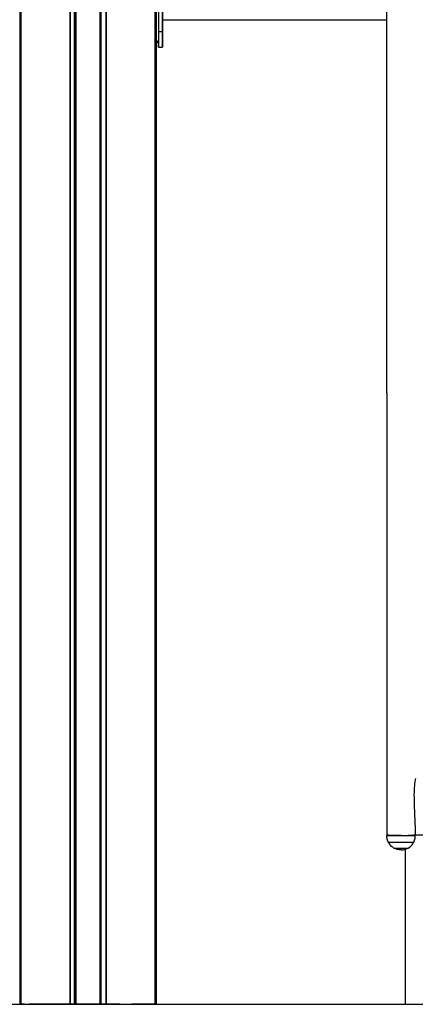
# Model space of a CAD drawing. Extents: x 0 to 29700, y 0 to 21000.
# Drawn here: x 20937 to 21314, y 3451 to 4388 of the extents above; entities that cross this region are included whole.
import ezdxf

# ---------------------------------------------------------------- set-up
doc = ezdxf.new("R2010")
doc.units = 0
doc.header["$LTSCALE"] = 15
doc.layers.add('ITEM', color=131, linetype='CONTINUOUS')
doc.layers.add('P_7THICK', color=7, linetype='CONTINUOUS')

msp = doc.modelspace()

# ---------------------------------------------------------------- linework, layer by layer
at = {"layer": 'ITEM'}
for points in [[(20937.29, 6299.72), (20937.29, 3451.21)], [(20937.29, 6299.72), (20937.29, 3451.21)], [(20937.29, 6299.72), (20937.29, 3451.21)], [(20937.29, 6299.72), (20937.29, 3451.21)], [(20938.49, 6299.72), (20938.49, 3451.21)], [(20985.01, 6299.72), (20985.01, 3451.21)], [(20985.27, 6299.72), (20985.27, 3451.21)], [(20990.01, 6299.72), (20990, 3451.21)], [(20990.27, 3451.21), (20990.27, 6299.72)], [(20990.27, 6299.72), (20990.27, 3451.21)], [(20990.77, 6299.72), (20990.77, 3451.21)], [(21014.27, 6299.72), (21014.27, 3451.21)], [(21014.27, 6299.72), (21014.27, 3451.21)], [(21014.53, 6299.72), (21014.53, 3451.21)], [(21019.27, 6299.72), (21019.27, 3451.21)], [(21019.53, 6299.72), (21019.53, 3451.21)], [(20989.27, 6240), (20989.27, 3451.21)], [(20990.01, 6240), (20990, 3451.21)], [(21013.77, 6240), (21013.77, 3451.21)], [(21014.53, 6240), (21014.53, 3451.21)], [(21066.05, 5352.41), (21066.05, 3451.21)], [(21067.25, 5352.41), (21067.25, 3451.21)], [(21067.25, 5352.41), (21067.25, 3451.21)], [(21287.11, 4032.96), (21287.12, 4690.84)], [(21069.47, 4431.68), (21069.47, 4377.09)], [(21073.47, 4377.09), (21073.47, 4431.68)], [(21073.47, 4431.68), (21073.47, 4377.09)], [(21073.47, 4377.09), (21073.47, 4409.09)], [(21073.47, 4409.09), (21073.47, 4377.09)], [(21073.48, 4388.18), (21287.12, 4388.18)], [(21073.48, 4388.18), (21287.12, 4388.18)], [(21073.48, 4388.18), (21287.12, 4388.18)], [(21073.48, 4388.18), (21287.12, 4388.18)], [(21073.48, 4388.18), (21287.12, 4388.18)], [(21073.48, 4388.18), (21287.12, 4388.18)], [(21073.48, 4388.18), (21287.12, 4388.18)], [(21073.48, 4388.18), (21287.12, 4388.18)], [(21069.47, 4377.09), (21073.47, 4377.09)], [(21069.47, 4377.09), (21069.47, 4375.65)], [(21072.34, 4377.09), (21073.47, 4377.09)], [(21072.34, 4377.09), (21073.47, 4377.09)], [(21072.34, 4377.09), (21073.47, 4377.09)], [(21073.47, 4375.65), (21073.47, 4377.09)], [(21073.47, 4377.09), (21073.47, 4375.65)], [(21073.47, 4375.65), (21073.47, 4377.09)], [(21073.47, 4377.09), (21073.47, 4375.65)], [(21067.46, 4366.02), (21068.42, 4366.98)], [(21067.46, 4366.02), (21068.42, 4366.98)], [(21067.46, 4366.02), (21068.42, 4366.98)], [(21067.46, 4366.02), (21068.42, 4366.98)], [(21068.42, 4366.98), (21069.29, 4368.02)], [(21068.42, 4366.98), (21069.29, 4368.02)], [(21068.42, 4366.98), (21069.29, 4368.02)], [(21068.42, 4366.98), (21069.29, 4368.02)], [(21069.29, 4368.02), (21069.47, 4368.28)], [(21069.29, 4368.02), (21069.47, 4368.28)], [(21069.29, 4368.02), (21069.47, 4368.28)], [(21069.29, 4368.02), (21069.47, 4368.28)], [(21069.47, 4375.65), (21069.47, 4374.24)], [(21069.47, 4374.24), (21069.47, 4372.88)], [(21069.47, 4372.88), (21069.47, 4371.57)], [(21069.47, 4371.57), (21069.47, 4370.32)], [(21069.47, 4370.32), (21069.47, 4369.14)], [(21069.47, 4369.14), (21069.47, 4368.02)], [(21069.47, 4368.02), (21069.47, 4368.28)], [(21069.47, 4366.98), (21069.47, 4368.02)], [(21069.47, 4368.02), (21069.47, 4366.98)], [(21069.47, 4366.02), (21069.47, 4366.98)], [(21069.47, 4366.98), (21069.47, 4366.02)], [(21073.47, 4374.24), (21073.47, 4375.65)], [(21073.47, 4375.65), (21073.47, 4374.24)], [(21073.47, 4374.24), (21073.47, 4375.65)], [(21073.47, 4375.65), (21073.47, 4374.24)], [(21073.47, 4372.88), (21073.47, 4374.24)], [(21073.47, 4374.24), (21073.47, 4372.88)], [(21073.47, 4372.88), (21073.47, 4374.24)], [(21073.47, 4374.24), (21073.47, 4372.88)], [(21073.47, 4371.57), (21073.47, 4372.88)], [(21073.47, 4372.88), (21073.47, 4371.57)], [(21073.47, 4371.57), (21073.47, 4372.88)], [(21073.47, 4372.88), (21073.47, 4371.57)], [(21073.47, 4370.32), (21073.47, 4371.57)], [(21073.47, 4371.57), (21073.47, 4370.32)], [(21073.47, 4370.32), (21073.47, 4371.57)], [(21073.47, 4371.57), (21073.47, 4370.32)], [(21073.47, 4369.14), (21073.47, 4370.32)], [(21073.47, 4370.32), (21073.47, 4369.14)], [(21073.47, 4369.14), (21073.47, 4370.32)], [(21073.47, 4370.32), (21073.47, 4369.14)], [(21073.47, 4368.02), (21073.47, 4369.14)], [(21073.47, 4369.14), (21073.47, 4368.02)], [(21073.47, 4368.02), (21073.47, 4369.14)], [(21073.47, 4369.14), (21073.47, 4368.02)], [(21073.47, 4366.98), (21073.47, 4368.02)], [(21073.47, 4368.02), (21073.47, 4366.98)], [(21073.47, 4366.98), (21073.47, 4368.02)], [(21073.47, 4368.02), (21073.47, 4366.98)], [(21073.47, 4366.02), (21073.47, 4366.98)], [(21073.47, 4366.98), (21073.47, 4366.02)], [(21073.47, 4366.02), (21073.47, 4366.98)], [(21073.47, 4366.98), (21073.47, 4366.02)], [(20989.27, 4362.1), (20989.27, 3451.21)], [(20990, 4362.1), (20990, 3451.21)], [(20990, 4362.1), (20990, 3451.21)], [(20990.27, 3451.21), (20990.27, 4362.1)], [(20990.27, 4362.1), (20990.27, 3451.21)], [(20990.77, 4362.1), (20990.77, 3451.21)], [(21013.77, 4362.1), (21013.77, 3451.21)], [(21014.27, 4362.1), (21014.27, 3451.21)], [(21014.27, 4362.1), (21014.27, 3451.21)], [(21014.53, 4362.1), (21014.53, 3451.21)], [(21014.53, 4362.1), (21014.53, 3451.21)], [(21067.25, 4365.85), (21067.46, 4366.02)], [(21067.25, 4365.85), (21067.46, 4366.02)], [(21067.25, 4365.85), (21067.46, 4366.02)], [(21067.25, 4365.85), (21067.46, 4366.02)], [(21067.25, 4365.85), (21067.25, 3451.21)], [(21067.25, 4365.85), (21067.25, 3451.21)], [(21069.47, 4365.15), (21069.47, 4366.02)], [(21069.47, 4366.02), (21069.47, 4365.15)], [(21069.47, 4364.38), (21069.47, 4365.15)], [(21069.47, 4365.15), (21069.47, 4364.38)], [(21069.47, 4363.71), (21069.47, 4364.38)], [(21069.47, 4364.38), (21069.47, 4363.71)], [(21069.47, 4363.14), (21069.47, 4363.71)], [(21069.47, 4363.71), (21069.47, 4363.14)], [(21069.47, 4362.7), (21069.47, 4363.14)], [(21069.47, 4363.14), (21069.47, 4362.7)], [(21069.47, 4362.37), (21069.47, 4362.7)], [(21069.47, 4362.7), (21069.47, 4362.37)], [(21069.47, 4362.17), (21069.47, 4362.37)], [(21069.47, 4362.37), (21069.47, 4362.17)], [(21069.47, 4362.1), (21069.47, 4362.17)], [(21069.47, 4362.17), (21069.47, 4362.1)], [(21069.47, 4362.1), (21073.47, 4362.1)], [(21069.47, 4362.1), (21073.47, 4362.1)], [(21069.47, 4362.1), (21073.47, 4362.1)], [(21069.47, 4362.1), (21073.47, 4362.1)], [(21069.47, 4362.1), (21073.47, 4362.1)], [(21069.47, 4362.1), (21073.47, 4362.1)], [(21073.47, 4365.15), (21073.47, 4366.02)], [(21073.47, 4366.02), (21073.47, 4365.15)], [(21073.47, 4365.15), (21073.47, 4366.02)], [(21073.47, 4366.02), (21073.47, 4365.15)], [(21073.47, 4364.38), (21073.47, 4365.15)], [(21073.47, 4365.15), (21073.47, 4364.38)], [(21073.47, 4364.38), (21073.47, 4365.15)], [(21073.47, 4365.15), (21073.47, 4364.38)], [(21073.47, 4363.71), (21073.47, 4364.38)], [(21073.47, 4364.38), (21073.47, 4363.71)], [(21073.47, 4363.71), (21073.47, 4364.38)], [(21073.47, 4364.38), (21073.47, 4363.71)], [(21073.47, 4363.14), (21073.47, 4363.71)], [(21073.47, 4363.71), (21073.47, 4363.14)], [(21073.47, 4363.14), (21073.47, 4363.71)], [(21073.47, 4363.71), (21073.47, 4363.14)], [(21073.47, 4362.7), (21073.47, 4363.14)], [(21073.47, 4363.14), (21073.47, 4362.7)], [(21073.47, 4362.7), (21073.47, 4363.14)], [(21073.47, 4363.14), (21073.47, 4362.7)], [(21073.47, 4362.37), (21073.47, 4362.7)], [(21073.47, 4362.7), (21073.47, 4362.37)], [(21073.47, 4362.37), (21073.47, 4362.7)], [(21073.47, 4362.7), (21073.47, 4362.37)], [(21073.47, 4362.17), (21073.47, 4362.37)], [(21073.47, 4362.37), (21073.47, 4362.17)], [(21073.47, 4362.17), (21073.47, 4362.37)], [(21073.47, 4362.37), (21073.47, 4362.17)], [(21073.47, 4362.1), (21073.47, 4362.17)], [(21073.47, 4362.17), (21073.47, 4362.1)], [(21073.47, 4362.1), (21073.47, 4362.17)], [(21073.47, 4362.17), (21073.47, 4362.1)], [(21287.11, 4032.96), (21287.11, 4000.99)], [(21287.11, 4000.99), (21287.11, 3971.47)], [(21287.11, 3971.47), (21287.11, 3945.05)], [(21287.11, 3945.05), (21287.11, 3922.41)], [(21287.11, 3922.41), (21287.11, 3904.2)], [(21287.11, 3904.2), (21287.11, 3891.09)], [(21287.11, 3891.09), (21287.11, 3883.73)], [(21287.11, 3883.73), (21287.11, 3872.24)], [(21287.11, 3872.24), (21287.11, 3866.93)], [(21287.11, 3866.93), (21287.11, 3856.66)], [(21287.11, 3856.66), (21287.11, 3841.79)], [(21287.11, 3841.79), (21287.11, 3822.71)], [(21287.11, 3822.71), (21287.11, 3799.8)], [(21287.11, 3799.8), (21287.11, 3773.43)], [(21287.11, 3773.43), (21287.11, 3743.98)], [(21287.11, 3743.98), (21287.11, 3711.83)], [(21287.11, 3711.83), (21287.11, 3677.36)], [(21287.11, 3677.36), (21287.11, 3640.94)], [(21314.07, 3664.71), (21313.8, 3662.97)], [(21314.08, 3664.76), (21314.07, 3664.71)], [(21314.3, 3665.97), (21314.08, 3664.76)], [(21313.09, 3654.94), (21313.03, 3652.84)], [(21313.1, 3654.99), (21313.09, 3654.94)], [(21313.2, 3657.04), (21313.1, 3654.99)], [(21313.21, 3657.09), (21313.2, 3657.04)], [(21313.36, 3659.07), (21313.21, 3657.09)], [(21313.37, 3659.25), (21313.36, 3659.12)], [(21313.36, 3659.12), (21313.36, 3659.07)], [(21313.55, 3661.03), (21313.37, 3659.25)], [(21313.56, 3661.09), (21313.55, 3661.03)], [(21313.79, 3662.92), (21313.56, 3661.09)], [(21313.8, 3662.97), (21313.79, 3662.92)], [(21313.02, 3652.41), (21313, 3650.64)], [(21313, 3650.64), (21313, 3650.59)], [(21313, 3650.59), (21313.02, 3648.41)], [(21313.03, 3652.79), (21313.02, 3652.41)], [(21313.02, 3648.41), (21313.02, 3648.35)], [(21313.02, 3648.35), (21313.08, 3646.14)], [(21313.03, 3652.84), (21313.03, 3652.79)], [(21313.08, 3646.14), (21313.08, 3646.08)], [(21313.08, 3646.08), (21313.19, 3643.85)], [(21287.11, 3640.94), (21287.11, 3618.31)], [(21313.19, 3643.85), (21313.23, 3643.05)], [(21313.23, 3643.05), (21313.32, 3641.47)], [(21313.32, 3641.47), (21313.6, 3632.22)], [(21313.6, 3632.22), (21314.01, 3618.35)], [(21287.11, 3618.31), (21287.11, 3612.03)], [(21314.01, 3618.35), (21314.01, 3617.3)], [(21314.01, 3617.3), (21314.01, 3612.44)], [(21288.93, 3612.01), (21287.11, 3612.03)], [(21287.14, 3611.73), (21288.07, 3611.73)], [(21287.2, 3610.93), (21287.14, 3611.73)], [(21287.28, 3610.12), (21287.2, 3610.93)], [(21287.39, 3609.29), (21287.28, 3610.12)], [(21287.57, 3608.43), (21287.39, 3609.29)], [(21287.82, 3607.51), (21287.57, 3608.43)], [(21288.18, 3606.54), (21287.82, 3607.51)], [(21288.07, 3611.73), (21291.5, 3611.73)], [(21293.91, 3612), (21288.93, 3612.01)], [(21291.5, 3611.73), (21296.76, 3611.73)], [(21300.71, 3611.99), (21293.91, 3612)], [(21296.76, 3611.73), (21302.79, 3611.73)], [(21300.71, 3611.99), (21307.51, 3612)], [(21302.79, 3611.73), (21308.42, 3611.73)], [(21304.89, 3611.73), (21304.89, 3612)], [(21304.89, 3611.73), (21304.89, 3612)], [(21304.89, 3611.73), (21304.89, 3612)], [(21312.48, 3612.01), (21307.51, 3612)], [(21308.42, 3611.73), (21312.52, 3611.73)], [(21314.3, 3612.03), (21312.48, 3612.01)], [(21312.52, 3611.73), (21314.28, 3611.73)], [(21313.24, 3606.54), (21313.6, 3607.51)], [(21313.6, 3607.51), (21313.86, 3608.43)], [(21313.86, 3608.43), (21314.03, 3609.29)], [(21314.01, 3612.44), (21737.29, 3612.44)], [(21314.03, 3609.29), (21314.15, 3610.12)], [(21314.15, 3610.12), (21314.22, 3610.93)], [(21314.22, 3610.93), (21314.28, 3611.73)], [(21288.65, 3605.49), (21288.18, 3606.54)], [(21288.65, 3605.49), (21289.48, 3605.49)], [(21289.12, 3604.69), (21288.65, 3605.49)], [(21289.62, 3603.9), (21289.12, 3604.69)], [(21289.48, 3605.49), (21292.53, 3605.49)], [(21290.2, 3603.1), (21289.62, 3603.9)], [(21290.88, 3602.31), (21290.2, 3603.1)], [(21291.7, 3601.52), (21290.88, 3602.31)], [(21292.71, 3600.73), (21291.7, 3601.52)], [(21292.53, 3605.49), (21297.2, 3605.49)], [(21293.92, 3599.95), (21292.71, 3600.73)], [(21293.92, 3599.95), (21294.39, 3599.95)], [(21295.06, 3599.38), (21293.92, 3599.95)], [(21294.39, 3599.95), (21296.1, 3599.95)], [(21296.12, 3598.95), (21295.06, 3599.38)], [(21296.1, 3599.95), (21298.73, 3599.95)], [(21297.12, 3598.63), (21296.12, 3598.95)], [(21298.07, 3598.42), (21297.12, 3598.63)], [(21297.2, 3605.49), (21302.56, 3605.49)], [(21298.97, 3598.28), (21298.07, 3598.42)], [(21298.73, 3599.95), (21301.75, 3599.95)], [(21299.85, 3598.18), (21298.97, 3598.28)], [(21300.71, 3598.11), (21299.85, 3598.18)], [(21300.71, 3598.11), (21301.57, 3598.18)], [(21301.57, 3598.18), (21302.45, 3598.28)], [(21301.75, 3599.95), (21304.57, 3599.95)], [(21302.45, 3598.28), (21303.36, 3598.42)], [(21302.56, 3605.49), (21307.56, 3605.49)], [(21303.36, 3598.42), (21304.3, 3598.63)], [(21304.3, 3598.63), (21305.3, 3598.95)], [(21304.57, 3599.95), (21306.62, 3599.95)], [(21304.89, 3451.21), (21304.89, 3598.82)], [(21304.89, 3451.21), (21304.89, 3598.82)], [(21304.89, 3451.21), (21304.89, 3598.82)], [(21305.3, 3598.95), (21306.36, 3599.38)], [(21306.36, 3599.38), (21307.5, 3599.95)], [(21306.62, 3599.95), (21307.5, 3599.95)], [(21307.5, 3599.95), (21308.72, 3600.73)], [(21307.56, 3605.49), (21311.21, 3605.49)], [(21308.72, 3600.73), (21309.72, 3601.52)], [(21309.72, 3601.52), (21310.54, 3602.31)], [(21310.54, 3602.31), (21311.22, 3603.1)], [(21311.21, 3605.49), (21312.77, 3605.49)], [(21311.22, 3603.1), (21311.8, 3603.9)], [(21311.8, 3603.9), (21312.3, 3604.69)], [(21312.3, 3604.69), (21312.77, 3605.49)], [(21312.77, 3605.49), (21313.24, 3606.54)], [(20938.49, 3451.21), (20937.29, 3451.21)], [(20937.55, 3451.21), (20937.29, 3451.21)], [(20937.55, 3451.21), (20937.29, 3451.21)], [(20937.29, 3451.21), (20938.49, 3451.21)], [(20938.49, 3451.21), (20937.29, 3451.21)], [(20937.55, 3451.21), (20937.29, 3451.21)], [(20937.55, 3451.21), (20937.29, 3451.21)], [(20937.29, 3451.21), (20938.49, 3451.21)], [(20937.55, 3451.21), (20938.29, 3451.21)], [(20938.29, 3451.21), (20937.55, 3451.21)], [(20937.55, 3451.21), (20938.29, 3451.21)], [(20938.29, 3451.21), (20937.55, 3451.21)], [(20939.29, 3451.21), (20938.29, 3451.21)], [(20939.29, 3451.21), (20938.29, 3451.21)], [(20939.29, 3451.21), (20938.29, 3451.21)], [(20939.29, 3451.21), (20938.29, 3451.21)], [(20938.49, 3451.21), (20941.78, 3451.21)], [(20941.78, 3451.21), (20938.49, 3451.21)], [(20938.49, 3451.21), (20941.78, 3451.21)], [(20941.78, 3451.21), (20938.49, 3451.21)], [(20939.29, 3451.21), (20947.78, 3451.21)], [(20939.29, 3451.21), (20947.78, 3451.21)], [(20939.29, 3451.21), (20947.78, 3451.21)], [(20939.29, 3451.21), (20947.78, 3451.21)], [(20941.78, 3451.21), (20946.28, 3451.21)], [(20941.78, 3451.21), (20946.28, 3451.21)], [(20941.78, 3451.21), (20946.28, 3451.21)], [(20941.78, 3451.21), (20946.28, 3451.21)], [(20983.27, 3451.21), (20946.28, 3451.21)], [(20983.27, 3451.21), (20946.28, 3451.21)], [(20983.27, 3451.21), (20946.28, 3451.21)], [(20983.27, 3451.21), (20946.28, 3451.21)], [(20948.03, 3451.21), (20947.78, 3451.21)], [(20948.03, 3451.21), (20947.78, 3451.21)], [(20948.03, 3451.21), (20947.78, 3451.21)], [(20948.03, 3451.21), (20947.78, 3451.21)], [(20948.03, 3451.21), (20948.22, 3451.21)], [(20948.03, 3451.21), (20948.22, 3451.21)], [(20948.03, 3451.21), (20948.22, 3451.21)], [(20948.03, 3451.21), (20948.22, 3451.21)], [(20948.22, 3451.21), (20948.28, 3451.21)], [(20948.28, 3451.21), (20948.22, 3451.21)], [(20948.22, 3451.21), (20948.28, 3451.21)], [(20948.28, 3451.21), (20948.22, 3451.21)], [(20948.28, 3451.21), (20948.42, 3451.21)], [(20948.42, 3451.21), (20948.28, 3451.21)], [(20948.28, 3451.21), (20948.42, 3451.21)], [(20948.42, 3451.21), (20948.28, 3451.21)], [(20948.78, 3451.21), (20948.42, 3451.21)], [(20948.42, 3451.21), (20948.78, 3451.21)], [(20948.78, 3451.21), (20948.42, 3451.21)], [(20948.42, 3451.21), (20948.78, 3451.21)], [(20948.78, 3451.21), (20949.28, 3451.21)], [(20949.28, 3451.21), (20948.78, 3451.21)], [(20948.78, 3451.21), (20949.28, 3451.21)], [(20949.28, 3451.21), (20948.78, 3451.21)], [(20949.28, 3451.21), (20952.78, 3451.21)], [(20949.28, 3451.21), (20952.78, 3451.21)], [(20949.28, 3451.21), (20952.78, 3451.21)], [(20949.28, 3451.21), (20952.78, 3451.21)], [(20952.78, 3451.21), (20953.03, 3451.21)], [(20952.78, 3451.21), (20953.03, 3451.21)], [(20952.78, 3451.21), (20953.03, 3451.21)], [(20952.78, 3451.21), (20953.03, 3451.21)], [(20953.03, 3451.21), (20953.21, 3451.21)], [(20953.03, 3451.21), (20953.21, 3451.21)], [(20953.03, 3451.21), (20953.21, 3451.21)], [(20953.03, 3451.21), (20953.21, 3451.21)], [(20953.28, 3451.21), (20953.21, 3451.21)], [(20953.21, 3451.21), (20953.28, 3451.21)], [(20953.28, 3451.21), (20953.21, 3451.21)], [(20953.21, 3451.21), (20953.28, 3451.21)], [(20953.55, 3451.21), (20953.28, 3451.21)], [(20953.28, 3451.21), (20953.55, 3451.21)], [(20953.55, 3451.21), (20953.28, 3451.21)], [(20953.28, 3451.21), (20953.55, 3451.21)], [(20953.55, 3451.21), (20954.28, 3451.21)], [(20953.55, 3451.21), (20954.28, 3451.21)], [(20953.55, 3451.21), (20954.28, 3451.21)], [(20953.55, 3451.21), (20954.28, 3451.21)], [(20954.28, 3451.21), (20955.28, 3451.21)], [(20954.28, 3451.21), (20955.28, 3451.21)], [(20954.28, 3451.21), (20955.28, 3451.21)], [(20954.28, 3451.21), (20955.28, 3451.21)], [(20955.28, 3451.21), (20959.28, 3451.21)], [(20955.28, 3451.21), (20959.28, 3451.21)], [(20955.28, 3451.21), (20959.28, 3451.21)], [(20955.28, 3451.21), (20959.28, 3451.21)], [(20959.28, 3451.21), (20959.78, 3451.21)], [(20959.28, 3451.21), (20959.78, 3451.21)], [(20959.28, 3451.21), (20959.78, 3451.21)], [(20959.28, 3451.21), (20959.78, 3451.21)], [(20960.15, 3451.21), (20959.78, 3451.21)], [(20960.15, 3451.21), (20959.78, 3451.21)], [(20960.15, 3451.21), (20959.78, 3451.21)], [(20960.15, 3451.21), (20959.78, 3451.21)], [(20960.15, 3451.21), (20960.28, 3451.21)], [(20960.28, 3451.21), (20960.15, 3451.21)], [(20960.15, 3451.21), (20960.28, 3451.21)], [(20960.28, 3451.21), (20960.15, 3451.21)], [(20971.78, 3451.21), (20971.84, 3451.21)], [(20971.78, 3451.21), (20971.91, 3451.21)], [(20971.91, 3451.21), (20971.78, 3451.21)], [(20971.84, 3451.21), (20971.78, 3451.21)], [(20971.78, 3451.21), (20971.84, 3451.21)], [(20971.78, 3451.21), (20971.91, 3451.21)], [(20971.91, 3451.21), (20971.78, 3451.21)], [(20971.84, 3451.21), (20971.78, 3451.21)], [(20972.03, 3451.21), (20971.84, 3451.21)], [(20972.03, 3451.21), (20971.84, 3451.21)], [(20972.03, 3451.21), (20971.84, 3451.21)], [(20972.03, 3451.21), (20971.84, 3451.21)], [(20971.91, 3451.21), (20972.28, 3451.21)], [(20971.91, 3451.21), (20972.28, 3451.21)], [(20971.91, 3451.21), (20972.28, 3451.21)], [(20971.91, 3451.21), (20972.28, 3451.21)], [(20972.03, 3451.21), (20972.28, 3451.21)], [(20972.03, 3451.21), (20972.28, 3451.21)], [(20972.03, 3451.21), (20972.28, 3451.21)], [(20972.03, 3451.21), (20972.28, 3451.21)], [(20988.27, 3451.21), (20972.28, 3451.21)], [(20972.28, 3451.21), (20972.78, 3451.21)], [(20988.27, 3451.21), (20972.28, 3451.21)], [(20972.28, 3451.21), (20972.78, 3451.21)], [(20988.27, 3451.21), (20972.28, 3451.21)], [(20972.28, 3451.21), (20972.78, 3451.21)], [(20988.27, 3451.21), (20972.28, 3451.21)], [(20972.28, 3451.21), (20972.78, 3451.21)], [(20984.77, 3451.21), (20972.78, 3451.21)], [(20972.78, 3451.21), (20984.77, 3451.21)], [(20984.77, 3451.21), (20972.78, 3451.21)], [(20972.78, 3451.21), (20984.77, 3451.21)], [(20983.27, 3451.21), (20984.27, 3451.21)], [(20984.27, 3451.21), (20983.27, 3451.21)], [(20983.27, 3451.21), (20984.27, 3451.21)], [(20984.27, 3451.21), (20983.27, 3451.21)], [(20985.01, 3451.21), (20984.27, 3451.21)], [(20985.01, 3451.21), (20984.27, 3451.21)], [(20985.01, 3451.21), (20984.27, 3451.21)], [(20985.01, 3451.21), (20984.27, 3451.21)], [(20984.77, 3451.21), (20985.02, 3451.21)], [(20985.02, 3451.21), (20984.77, 3451.21)], [(20984.77, 3451.21), (20985.02, 3451.21)], [(20985.02, 3451.21), (20984.77, 3451.21)], [(20985.01, 3451.21), (20985.27, 3451.21)], [(20985.27, 3451.21), (20985.01, 3451.21)], [(20985.01, 3451.21), (20985.27, 3451.21)], [(20985.27, 3451.21), (20985.01, 3451.21)], [(20985.21, 3451.21), (20985.02, 3451.21)], [(20985.21, 3451.21), (20985.02, 3451.21)], [(20985.21, 3451.21), (20985.02, 3451.21)], [(20985.21, 3451.21), (20985.02, 3451.21)], [(20985.21, 3451.21), (20985.27, 3451.21)], [(20985.27, 3451.21), (20985.21, 3451.21)], [(20985.21, 3451.21), (20985.27, 3451.21)], [(20985.27, 3451.21), (20985.21, 3451.21)], [(20988.27, 3451.21), (20989.27, 3451.21)], [(20989.27, 3451.21), (20988.27, 3451.21)], [(20988.27, 3451.21), (20989.27, 3451.21)], [(20989.27, 3451.21), (20988.27, 3451.21)], [(20990, 3451.21), (20989.27, 3451.21)], [(20989.27, 3451.21), (20990, 3451.21)], [(20990, 3451.21), (20989.27, 3451.21)], [(20989.27, 3451.21), (20990, 3451.21)], [(20990, 3451.21), (20990.27, 3451.21)], [(20990.27, 3451.21), (20990, 3451.21)], [(20990, 3451.21), (20990.27, 3451.21)], [(20990.27, 3451.21), (20990, 3451.21)], [(20990.27, 3451.21), (20990.41, 3451.21)], [(20990.27, 3451.21), (20990.41, 3451.21)], [(20990.27, 3451.21), (20990.41, 3451.21)], [(20990.27, 3451.21), (20990.41, 3451.21)], [(20990.41, 3451.21), (20990.77, 3451.21)], [(20990.77, 3451.21), (20990.41, 3451.21)], [(20990.41, 3451.21), (20990.77, 3451.21)], [(20990.77, 3451.21), (20990.41, 3451.21)], [(20990.77, 3451.21), (20991.27, 3451.21)], [(20991.27, 3451.21), (20990.77, 3451.21)], [(20990.77, 3451.21), (20991.27, 3451.21)], [(20991.27, 3451.21), (20990.77, 3451.21)], [(21013.27, 3451.21), (20991.27, 3451.21)], [(20991.27, 3451.21), (21013.27, 3451.21)], [(21013.27, 3451.21), (20991.27, 3451.21)], [(20991.27, 3451.21), (21013.27, 3451.21)], [(21013.27, 3451.21), (21013.77, 3451.21)], [(21013.27, 3451.21), (21013.77, 3451.21)], [(21013.27, 3451.21), (21013.77, 3451.21)], [(21013.27, 3451.21), (21013.77, 3451.21)], [(21013.77, 3451.21), (21014.13, 3451.21)], [(21014.13, 3451.21), (21013.77, 3451.21)], [(21013.77, 3451.21), (21014.13, 3451.21)], [(21014.13, 3451.21), (21013.77, 3451.21)], [(21014.27, 3451.21), (21014.13, 3451.21)], [(21014.27, 3451.21), (21014.13, 3451.21)], [(21014.27, 3451.21), (21014.13, 3451.21)], [(21014.27, 3451.21), (21014.13, 3451.21)], [(21014.27, 3451.21), (21014.53, 3451.21)], [(21014.53, 3451.21), (21014.27, 3451.21)], [(21014.27, 3451.21), (21014.53, 3451.21)], [(21014.53, 3451.21), (21014.27, 3451.21)], [(21015.27, 3451.21), (21014.53, 3451.21)], [(21015.27, 3451.21), (21014.53, 3451.21)], [(21015.27, 3451.21), (21014.53, 3451.21)], [(21015.27, 3451.21), (21014.53, 3451.21)], [(21016.27, 3451.21), (21015.27, 3451.21)], [(21015.27, 3451.21), (21016.27, 3451.21)], [(21016.27, 3451.21), (21015.27, 3451.21)], [(21015.27, 3451.21), (21016.27, 3451.21)], [(21016.27, 3451.21), (21032.26, 3451.21)], [(21032.26, 3451.21), (21016.27, 3451.21)], [(21016.27, 3451.21), (21032.26, 3451.21)], [(21032.26, 3451.21), (21016.27, 3451.21)], [(21019.27, 3451.21), (21019.33, 3451.21)], [(21019.53, 3451.21), (21019.27, 3451.21)], [(21019.33, 3451.21), (21019.27, 3451.21)], [(21019.27, 3451.21), (21019.53, 3451.21)], [(21019.27, 3451.21), (21019.33, 3451.21)], [(21019.53, 3451.21), (21019.27, 3451.21)], [(21019.33, 3451.21), (21019.27, 3451.21)], [(21019.27, 3451.21), (21019.53, 3451.21)], [(21019.33, 3451.21), (21019.52, 3451.21)], [(21019.52, 3451.21), (21019.33, 3451.21)], [(21019.33, 3451.21), (21019.52, 3451.21)], [(21019.52, 3451.21), (21019.33, 3451.21)], [(21019.52, 3451.21), (21019.77, 3451.21)], [(21019.77, 3451.21), (21019.52, 3451.21)], [(21019.52, 3451.21), (21019.77, 3451.21)], [(21019.77, 3451.21), (21019.52, 3451.21)], [(21019.53, 3451.21), (21020.27, 3451.21)], [(21020.27, 3451.21), (21019.53, 3451.21)], [(21019.53, 3451.21), (21020.27, 3451.21)], [(21020.27, 3451.21), (21019.53, 3451.21)], [(21031.76, 3451.21), (21019.77, 3451.21)], [(21031.76, 3451.21), (21019.77, 3451.21)], [(21031.76, 3451.21), (21019.77, 3451.21)], [(21031.76, 3451.21), (21019.77, 3451.21)], [(21020.27, 3451.21), (21021.26, 3451.21)], [(21021.26, 3451.21), (21020.27, 3451.21)], [(21020.27, 3451.21), (21021.26, 3451.21)], [(21021.26, 3451.21), (21020.27, 3451.21)], [(21021.26, 3451.21), (21058.26, 3451.21)], [(21021.26, 3451.21), (21058.26, 3451.21)], [(21021.26, 3451.21), (21058.26, 3451.21)], [(21021.26, 3451.21), (21058.26, 3451.21)], [(21031.76, 3451.21), (21032.26, 3451.21)], [(21031.76, 3451.21), (21032.26, 3451.21)], [(21031.76, 3451.21), (21032.26, 3451.21)], [(21031.76, 3451.21), (21032.26, 3451.21)], [(21032.63, 3451.21), (21032.26, 3451.21)], [(21032.51, 3451.21), (21032.26, 3451.21)], [(21032.26, 3451.21), (21032.63, 3451.21)], [(21032.51, 3451.21), (21032.26, 3451.21)], [(21032.63, 3451.21), (21032.26, 3451.21)], [(21032.51, 3451.21), (21032.26, 3451.21)], [(21032.26, 3451.21), (21032.63, 3451.21)], [(21032.51, 3451.21), (21032.26, 3451.21)], [(21032.51, 3451.21), (21032.69, 3451.21)], [(21032.51, 3451.21), (21032.69, 3451.21)], [(21032.51, 3451.21), (21032.69, 3451.21)], [(21032.51, 3451.21), (21032.69, 3451.21)], [(21032.63, 3451.21), (21032.76, 3451.21)], [(21032.76, 3451.21), (21032.63, 3451.21)], [(21032.63, 3451.21), (21032.76, 3451.21)], [(21032.76, 3451.21), (21032.63, 3451.21)], [(21032.69, 3451.21), (21032.76, 3451.21)], [(21032.76, 3451.21), (21032.69, 3451.21)], [(21032.69, 3451.21), (21032.76, 3451.21)], [(21032.76, 3451.21), (21032.69, 3451.21)], [(21044.26, 3451.21), (21044.39, 3451.21)], [(21044.39, 3451.21), (21044.26, 3451.21)], [(21044.26, 3451.21), (21044.39, 3451.21)], [(21044.39, 3451.21), (21044.26, 3451.21)], [(21044.39, 3451.21), (21044.76, 3451.21)], [(21044.39, 3451.21), (21044.76, 3451.21)], [(21044.39, 3451.21), (21044.76, 3451.21)], [(21044.39, 3451.21), (21044.76, 3451.21)], [(21045.26, 3451.21), (21044.76, 3451.21)], [(21045.26, 3451.21), (21044.76, 3451.21)], [(21045.26, 3451.21), (21044.76, 3451.21)], [(21045.26, 3451.21), (21044.76, 3451.21)], [(21045.26, 3451.21), (21049.26, 3451.21)], [(21049.26, 3451.21), (21045.26, 3451.21)], [(21045.26, 3451.21), (21049.26, 3451.21)], [(21049.26, 3451.21), (21045.26, 3451.21)], [(21050.26, 3451.21), (21049.26, 3451.21)], [(21050.26, 3451.21), (21049.26, 3451.21)], [(21050.26, 3451.21), (21049.26, 3451.21)], [(21050.26, 3451.21), (21049.26, 3451.21)], [(21050.99, 3451.21), (21050.26, 3451.21)], [(21050.99, 3451.21), (21050.26, 3451.21)], [(21050.99, 3451.21), (21050.26, 3451.21)], [(21050.99, 3451.21), (21050.26, 3451.21)], [(21050.99, 3451.21), (21051.26, 3451.21)], [(21051.26, 3451.21), (21050.99, 3451.21)], [(21050.99, 3451.21), (21051.26, 3451.21)], [(21051.26, 3451.21), (21050.99, 3451.21)], [(21051.26, 3451.21), (21051.32, 3451.21)], [(21051.26, 3451.21), (21051.32, 3451.21)], [(21051.26, 3451.21), (21051.32, 3451.21)], [(21051.26, 3451.21), (21051.32, 3451.21)], [(21051.32, 3451.21), (21051.51, 3451.21)], [(21051.51, 3451.21), (21051.32, 3451.21)], [(21051.32, 3451.21), (21051.51, 3451.21)], [(21051.51, 3451.21), (21051.32, 3451.21)], [(21051.51, 3451.21), (21051.76, 3451.21)], [(21051.76, 3451.21), (21051.51, 3451.21)], [(21051.51, 3451.21), (21051.76, 3451.21)], [(21051.76, 3451.21), (21051.51, 3451.21)], [(21055.26, 3451.21), (21051.76, 3451.21)], [(21055.26, 3451.21), (21051.76, 3451.21)], [(21055.26, 3451.21), (21051.76, 3451.21)], [(21055.26, 3451.21), (21051.76, 3451.21)], [(21055.76, 3451.21), (21055.26, 3451.21)], [(21055.26, 3451.21), (21055.76, 3451.21)], [(21055.76, 3451.21), (21055.26, 3451.21)], [(21055.26, 3451.21), (21055.76, 3451.21)], [(21056.12, 3451.21), (21055.76, 3451.21)], [(21055.76, 3451.21), (21056.12, 3451.21)], [(21056.12, 3451.21), (21055.76, 3451.21)], [(21055.76, 3451.21), (21056.12, 3451.21)], [(21056.12, 3451.21), (21056.26, 3451.21)], [(21056.26, 3451.21), (21056.12, 3451.21)], [(21056.12, 3451.21), (21056.26, 3451.21)], [(21056.26, 3451.21), (21056.12, 3451.21)], [(21056.26, 3451.21), (21056.32, 3451.21)], [(21056.32, 3451.21), (21056.26, 3451.21)], [(21056.26, 3451.21), (21056.32, 3451.21)], [(21056.32, 3451.21), (21056.26, 3451.21)], [(21056.32, 3451.21), (21056.51, 3451.21)], [(21056.51, 3451.21), (21056.32, 3451.21)], [(21056.32, 3451.21), (21056.51, 3451.21)], [(21056.51, 3451.21), (21056.32, 3451.21)], [(21056.51, 3451.21), (21056.76, 3451.21)], [(21056.76, 3451.21), (21056.51, 3451.21)], [(21056.51, 3451.21), (21056.76, 3451.21)], [(21056.76, 3451.21), (21056.51, 3451.21)], [(21056.76, 3451.21), (21065.25, 3451.21)], [(21065.25, 3451.21), (21056.76, 3451.21)], [(21056.76, 3451.21), (21065.25, 3451.21)], [(21065.25, 3451.21), (21056.76, 3451.21)], [(21062.75, 3451.21), (21058.26, 3451.21)], [(21058.26, 3451.21), (21062.75, 3451.21)], [(21062.75, 3451.21), (21058.26, 3451.21)], [(21058.26, 3451.21), (21062.75, 3451.21)], [(21066.05, 3451.21), (21062.75, 3451.21)], [(21066.05, 3451.21), (21062.75, 3451.21)], [(21066.05, 3451.21), (21062.75, 3451.21)], [(21066.05, 3451.21), (21062.75, 3451.21)], [(21065.25, 3451.21), (21066.25, 3451.21)], [(21066.25, 3451.21), (21065.25, 3451.21)], [(21065.25, 3451.21), (21066.25, 3451.21)], [(21066.25, 3451.21), (21065.25, 3451.21)], [(21066.05, 3451.21), (21067.25, 3451.21)], [(21066.05, 3451.21), (21067.25, 3451.21)], [(21066.05, 3451.21), (21067.25, 3451.21)], [(21066.05, 3451.21), (21067.25, 3451.21)], [(21066.25, 3451.21), (21066.99, 3451.21)], [(21066.99, 3451.21), (21066.25, 3451.21)], [(21066.25, 3451.21), (21066.99, 3451.21)], [(21066.99, 3451.21), (21066.25, 3451.21)], [(21067.25, 3451.21), (21066.99, 3451.21)], [(21066.99, 3451.21), (21067.25, 3451.21)], [(21067.25, 3451.21), (21066.99, 3451.21)], [(21066.99, 3451.21), (21067.25, 3451.21)]]:
    msp.add_lwpolyline(points, dxfattribs=at)
at = {"layer": 'P_7THICK'}
msp.add_lwpolyline([(18305.5, 3451.21), (24951.44, 3451.2)], dxfattribs=at)

doc.saveas('drawing.dxf')
